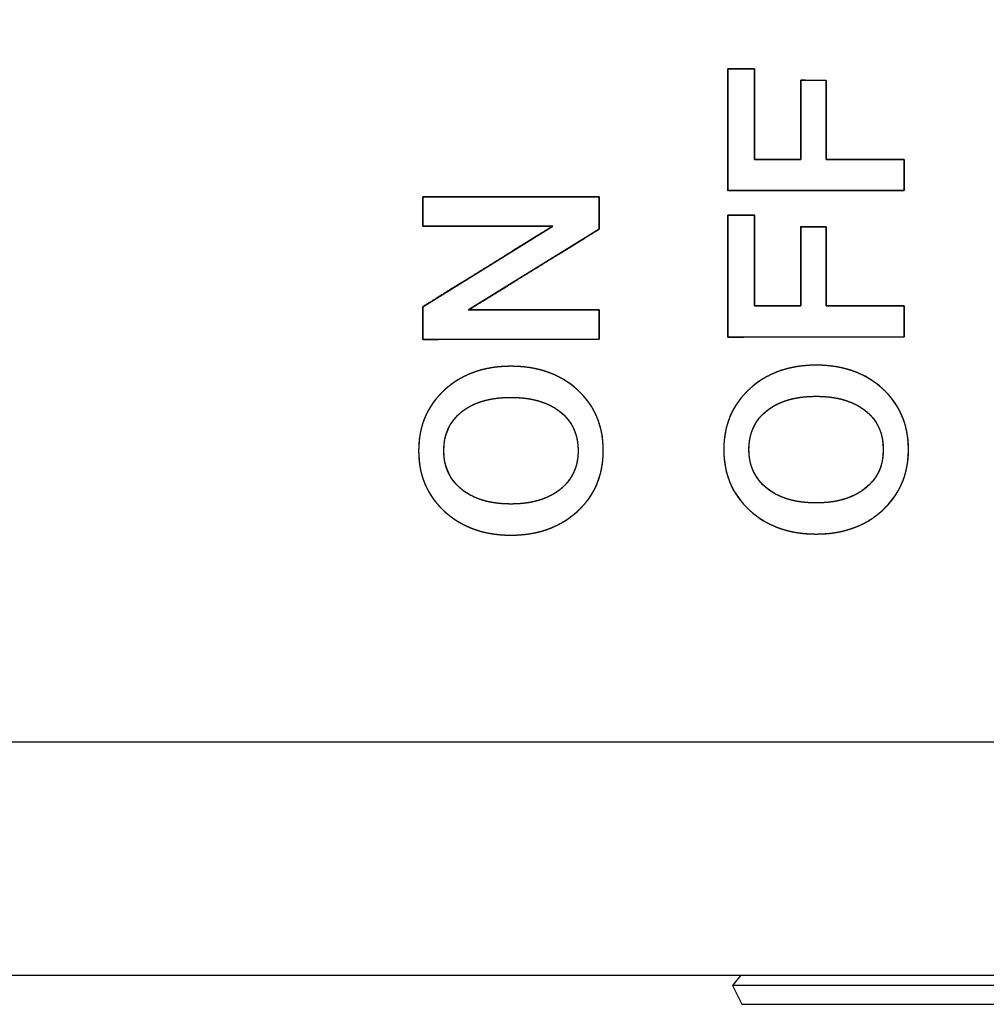
# Model space of a CAD drawing. Units: millimetres. Extents: x 3 to 584, y 10 to 410.
# Drawn here: x 227 to 235, y 319 to 328 of the extents above; entities that cross this region are included whole.
import ezdxf
from ezdxf.enums import TextEntityAlignment as Align

# ---------------------------------------------------------------- set-up
doc = ezdxf.new("R2010")
doc.units = ezdxf.units.MM
for name, color, linetype in [('00-3433-0100_XAS', 7, 'Continuous'), ('CARGOL_DIN965_M3', 7, 'Continuous'), ('Default', 7, 'Continuous'), ('Text', 7, 'Continuous')]:
    doc.layers.add(name, color=color, linetype=linetype)
doc.styles.add('SEACAD_Solid_Edge_ISO', font='txt')
doc.styles.add('SEACAD_Solid_Edge_ISOI', font='seisoi.ttf')
doc.dimstyles.new('UNE', dxfattribs={"dimtxt": 7, "dimasz": 7, "dimexe": 3.5, "dimexo": 0, "dimgap": 1.75, "dimtad": 1, "dimdec": 0, "dimtxsty": 'SEACAD_Solid_Edge_ISO', "dimblk1": '_SE_FILLED', "dimblk2": '_SE_FILLED', "dimsah": 1, "dimcen": 3.5, "dimadec": 0, "dimazin": 0, "dimtfac": 0.7, "dimtdec": 3, "dimtmove": 0, "dimatfit": 3, "dimfxl": 1, "dimarcsym": 0})

# ---------------------------------------------------------------- blocks, each defined once
blk = doc.blocks.new('SE')
at = {"layer": '00-3433-0100_XAS', "color": 7}
blk.add_line((90.163, 321.5717), (244.163, 321.5717), dxfattribs=at)
at = {"layer": '00-3433-0100_XAS', "color": 7, "linetype": 'Continuous'}
blk.add_line((90.163, 319.5717), (244.163, 319.5717), dxfattribs=at)
at = {"layer": 'CARGOL_DIN965_M3', "color": 7, "linetype": 'Continuous'}
for p, q in [((233.3593, 319.5717), (233.2903, 319.4839)), ((238.5358, 319.4839), (233.2903, 319.4839)), ((233.2903, 319.4839), (233.3689, 319.3221)), ((233.3689, 319.3221), (238.4572, 319.3221))]:
    blk.add_line(p, q, dxfattribs=at)
blk = doc.blocks.new('DMBLK3')
at = {"layer": 'Default', "linetype": 'Continuous'}
for points in [[(79.163, 377.4852), (72.163, 376.3185), (79.163, 375.1518)], [(255.163, 377.4852), (255.163, 375.1518), (262.163, 376.3185)]]:
    blk.add_hatch(color=7, dxfattribs=at).paths.add_polyline_path(points)
at = {"layer": 'Default', "color": 7, "linetype": 'Continuous'}
for p, q in [((72.163, 320.5717), (72.163, 379.8185)), ((262.163, 320.5717), (262.163, 379.8185)), ((72.163, 376.3185), (262.163, 376.3185))]:
    blk.add_line(p, q, dxfattribs=at)
at = {"layer": 'Default', "color": 7, "linetype": 'Continuous', "style": 'SEACAD_Solid_Edge_ISOI'}
blk.add_text('190', height=7, dxfattribs=at).set_placement((161.2767, 385.0685), align=Align.TOP_LEFT)
blk = doc.blocks.new('_SE_FILLED')
at = {"color": 0}
blk.add_line((0, 0), (-1, 0), dxfattribs=at)
blk.add_solid([(0, 0), (-1, -0.1665), (-1, 0.1665), (0, 0)], dxfattribs=at)

msp = doc.modelspace()

# ---------------------------------------------------------------- linework, layer by layer
at = {"layer": 'Text', "color": 7, "linetype": 'Continuous'}
for points, degree, knots in [([(234.7617, 326.5652), (234.7617, 326.5578), (234.7617, 326.5377), (234.7617, 326.5081), (234.7617, 326.4721), (234.7617, 326.4329), (234.7617, 326.3938), (234.7617, 326.3578), (234.7617, 326.3282), (234.7617, 326.308), (234.7617, 326.3006), (234.7194, 326.3006), (234.6045, 326.3004), (234.4353, 326.3002), (234.2297, 326.2999), (234.0061, 326.2996), (233.7824, 326.2993), (233.5769, 326.299), (233.4076, 326.2988), (233.2927, 326.2986), (233.2504, 326.2985), (233.2504, 326.3278), (233.2504, 326.4071), (233.2504, 326.5239), (233.2504, 326.6658), (233.2504, 326.8203), (233.2504, 326.9747), (233.2504, 327.1166), (233.2504, 327.2335), (233.2504, 327.3128), (233.2504, 327.342), (233.2568, 327.342), (233.2742, 327.342), (233.2998, 327.342), (233.3309, 327.342), (233.3647, 327.342), (233.3986, 327.342), (233.4296, 327.342), (233.4552, 327.342), (233.4726, 327.342), (233.479, 327.342), (233.479, 327.3203), (233.479, 327.2612), (233.479, 327.1742), (233.479, 327.0686), (233.479, 326.9536), (233.479, 326.8387), (233.479, 326.733), (233.479, 326.646), (233.479, 326.587), (233.479, 326.5652), (233.4901, 326.5652), (233.5202, 326.5652), (233.5645, 326.5652), (233.6183, 326.5652), (233.6769, 326.5652), (233.7355, 326.5652), (233.7893, 326.5652), (233.8337, 326.5652), (233.8637, 326.5652), (233.8748, 326.5652), (233.8748, 326.5843), (233.8748, 326.6359), (233.8748, 326.712), (233.8748, 326.8044), (233.8748, 326.9049), (233.8748, 327.0055), (233.8748, 327.0979), (233.8748, 327.174), (233.8748, 327.2256), (233.8748, 327.2446), (233.8809, 327.2446), (233.8975, 327.2444), (233.9219, 327.2442), (233.9516, 327.2439), (233.9838, 327.2436), (234.0161, 327.2433), (234.0457, 327.243), (234.0702, 327.2428), (234.0867, 327.2426), (234.0928, 327.2425), (234.0928, 327.2236), (234.0928, 327.1721), (234.0928, 327.0962), (234.0928, 327.0041), (234.0928, 326.9039), (234.0928, 326.8036), (234.0928, 326.7115), (234.0928, 326.6357), (234.0928, 326.5842), (234.0928, 326.5652), (234.1116, 326.5652), (234.1624, 326.5652), (234.2373, 326.5652), (234.3283, 326.5652), (234.4273, 326.5652), (234.5263, 326.5652), (234.6172, 326.5652), (234.6922, 326.5652), (234.743, 326.5652), (234.7617, 326.5652)], 1, [0, 0, 0.001146, 0.004257, 0.008842, 0.014408, 0.020467, 0.026525, 0.032092, 0.036676, 0.039787, 0.040933, 0.047479, 0.065248, 0.091433, 0.123229, 0.157831, 0.192432, 0.224228, 0.250414, 0.268182, 0.274728, 0.279248, 0.291517, 0.309597, 0.331551, 0.355442, 0.379333, 0.401287, 0.419367, 0.431636, 0.436156, 0.437146, 0.439833, 0.443794, 0.448604, 0.453837, 0.459071, 0.463881, 0.467842, 0.470529, 0.471519, 0.474884, 0.484017, 0.497476, 0.513819, 0.531604, 0.549389, 0.565732, 0.579191, 0.588324, 0.591689, 0.593403, 0.598057, 0.604914, 0.613242, 0.622303, 0.631365, 0.639693, 0.64655, 0.651204, 0.652918, 0.655861, 0.663849, 0.67562, 0.689914, 0.705469, 0.721024, 0.735318, 0.747089, 0.755077, 0.75802, 0.758964, 0.761527, 0.765305, 0.769891, 0.774883, 0.779874, 0.784461, 0.788238, 0.790801, 0.791746, 0.794679, 0.802642, 0.814377, 0.828627, 0.844134, 0.859641, 0.873891, 0.885626, 0.893589, 0.896523, 0.89942, 0.907284, 0.918874, 0.932947, 0.948261, 0.963576, 0.977649, 0.989238, 0.997103, 1, 1]), ([(231.7488, 325.9949), (231.7176, 325.9949), (231.6329, 325.9949), (231.508, 325.9949), (231.3564, 325.9949), (231.1914, 325.9949), (231.0264, 325.9949), (230.8748, 325.9949), (230.75, 325.9949), (230.6652, 325.9949), (230.634, 325.9949), (230.634, 326.0019), (230.634, 326.0209), (230.634, 326.0489), (230.634, 326.0828), (230.634, 326.1198), (230.634, 326.1567), (230.634, 326.1907), (230.634, 326.2187), (230.634, 326.2376), (230.634, 326.2446), (230.6763, 326.2447), (230.7912, 326.2449), (230.9605, 326.2451), (231.166, 326.2454), (231.3897, 326.2457), (231.6133, 326.246), (231.8189, 326.2463), (231.9881, 326.2465), (232.103, 326.2467), (232.1453, 326.2467), (232.1453, 326.2389), (232.1453, 326.2177), (232.1453, 326.1864), (232.1453, 326.1484), (232.1453, 326.107), (232.1453, 326.0657), (232.1453, 326.0277), (232.1453, 325.9964), (232.1453, 325.9752), (232.1453, 325.9673), (232.114, 325.948), (232.0289, 325.8954), (231.9035, 325.8178), (231.7512, 325.7237), (231.5855, 325.6213), (231.4198, 325.5189), (231.2675, 325.4247), (231.1421, 325.3472), (231.057, 325.2946), (231.0256, 325.2752), (231.057, 325.2752), (231.1421, 325.2752), (231.2675, 325.2752), (231.4198, 325.2752), (231.5855, 325.2752), (231.7512, 325.2752), (231.9035, 325.2752), (232.0289, 325.2752), (232.114, 325.2752), (232.1453, 325.2752), (232.1453, 325.2682), (232.1453, 325.2493), (232.1453, 325.2213), (232.1453, 325.1873), (232.1453, 325.1503), (232.1453, 325.1134), (232.1453, 325.0794), (232.1453, 325.0514), (232.1453, 325.0324), (232.1453, 325.0254), (232.103, 325.0254), (231.9881, 325.0252), (231.8189, 325.025), (231.6133, 325.0247), (231.3897, 325.0244), (231.166, 325.0241), (230.9605, 325.0238), (230.7912, 325.0236), (230.6763, 325.0234), (230.634, 325.0233), (230.634, 325.0312), (230.634, 325.0524), (230.6339, 325.0838), (230.6339, 325.1218), (230.6338, 325.1632), (230.6338, 325.2046), (230.6337, 325.2426), (230.6337, 325.2739), (230.6336, 325.2952), (230.6336, 325.303), (230.6648, 325.3224), (230.7496, 325.375), (230.8745, 325.4525), (231.0262, 325.5466), (231.1912, 325.649), (231.3563, 325.7514), (231.5079, 325.8455), (231.6328, 325.923), (231.7176, 325.9756), (231.7488, 325.9949)], 1, [0, 0, 0.00349, 0.012962, 0.026921, 0.043872, 0.062318, 0.080764, 0.097715, 0.111674, 0.121146, 0.124636, 0.125418, 0.127539, 0.130666, 0.134463, 0.138595, 0.142726, 0.146523, 0.14965, 0.151771, 0.152553, 0.157284, 0.170125, 0.189049, 0.212029, 0.237036, 0.262043, 0.285022, 0.303946, 0.316787, 0.321518, 0.322393, 0.324767, 0.328266, 0.332514, 0.337137, 0.34176, 0.346008, 0.349507, 0.351881, 0.352756, 0.356876, 0.368061, 0.384544, 0.404559, 0.42634, 0.44812, 0.468135, 0.484618, 0.495803, 0.499923, 0.503429, 0.512943, 0.526963, 0.543988, 0.562515, 0.581043, 0.598068, 0.612088, 0.621602, 0.625107, 0.625889, 0.628012, 0.63114, 0.634938, 0.639071, 0.643205, 0.647003, 0.650131, 0.652253, 0.653035, 0.657766, 0.670608, 0.689532, 0.712511, 0.737518, 0.762525, 0.785504, 0.804429, 0.81727, 0.822001, 0.822877, 0.825253, 0.828755, 0.833008, 0.837636, 0.842264, 0.846517, 0.85002, 0.852396, 0.853272, 0.85738, 0.868532, 0.884965, 0.90492, 0.926636, 0.948352, 0.968307, 0.98474, 0.995892, 1, 1]), ([(234.7617, 325.31), (234.7617, 325.3026), (234.7617, 325.2825), (234.7617, 325.2529), (234.7617, 325.2169), (234.7617, 325.1777), (234.7617, 325.1386), (234.7617, 325.1026), (234.7617, 325.073), (234.7617, 325.0528), (234.7617, 325.0454), (234.7194, 325.0454), (234.6045, 325.0452), (234.4353, 325.045), (234.2297, 325.0447), (234.0061, 325.0444), (233.7824, 325.0441), (233.5769, 325.0438), (233.4076, 325.0436), (233.2927, 325.0434), (233.2504, 325.0433), (233.2504, 325.0726), (233.2504, 325.1519), (233.2504, 325.2687), (233.2504, 325.4106), (233.2504, 325.5651), (233.2504, 325.7195), (233.2504, 325.8614), (233.2504, 325.9783), (233.2504, 326.0576), (233.2504, 326.0868), (233.2568, 326.0868), (233.2742, 326.0868), (233.2998, 326.0868), (233.3309, 326.0868), (233.3647, 326.0868), (233.3986, 326.0868), (233.4296, 326.0868), (233.4552, 326.0868), (233.4726, 326.0868), (233.479, 326.0868), (233.479, 326.0651), (233.479, 326.006), (233.479, 325.919), (233.479, 325.8134), (233.479, 325.6984), (233.479, 325.5835), (233.479, 325.4778), (233.479, 325.3908), (233.479, 325.3318), (233.479, 325.31), (233.4901, 325.31), (233.5202, 325.31), (233.5645, 325.31), (233.6183, 325.31), (233.6769, 325.31), (233.7355, 325.31), (233.7893, 325.31), (233.8337, 325.31), (233.8637, 325.31), (233.8748, 325.31), (233.8748, 325.3291), (233.8748, 325.3807), (233.8748, 325.4568), (233.8748, 325.5492), (233.8748, 325.6497), (233.8748, 325.7503), (233.8748, 325.8427), (233.8748, 325.9188), (233.8748, 325.9704), (233.8748, 325.9894), (233.8809, 325.9894), (233.8975, 325.9892), (233.9219, 325.989), (233.9516, 325.9887), (233.9838, 325.9884), (234.0161, 325.9881), (234.0457, 325.9878), (234.0702, 325.9876), (234.0867, 325.9874), (234.0928, 325.9873), (234.0928, 325.9684), (234.0928, 325.9169), (234.0928, 325.841), (234.0928, 325.7489), (234.0928, 325.6487), (234.0928, 325.5484), (234.0928, 325.4563), (234.0928, 325.3805), (234.0928, 325.329), (234.0928, 325.31), (234.1116, 325.31), (234.1624, 325.31), (234.2373, 325.31), (234.3283, 325.31), (234.4273, 325.31), (234.5263, 325.31), (234.6172, 325.31), (234.6922, 325.31), (234.743, 325.31), (234.7617, 325.31)], 1, [0, 0, 0.001146, 0.004257, 0.008842, 0.014408, 0.020467, 0.026525, 0.032092, 0.036676, 0.039787, 0.040933, 0.047479, 0.065248, 0.091433, 0.123229, 0.157831, 0.192432, 0.224228, 0.250414, 0.268182, 0.274728, 0.279248, 0.291517, 0.309597, 0.331551, 0.355442, 0.379333, 0.401287, 0.419367, 0.431636, 0.436156, 0.437146, 0.439833, 0.443794, 0.448604, 0.453837, 0.459071, 0.463881, 0.467842, 0.470529, 0.471519, 0.474884, 0.484017, 0.497476, 0.513819, 0.531604, 0.549389, 0.565732, 0.579191, 0.588324, 0.591689, 0.593403, 0.598057, 0.604914, 0.613242, 0.622303, 0.631365, 0.639693, 0.64655, 0.651204, 0.652918, 0.655861, 0.663849, 0.67562, 0.689914, 0.705469, 0.721024, 0.735318, 0.747089, 0.755077, 0.75802, 0.758964, 0.761527, 0.765305, 0.769891, 0.774883, 0.779874, 0.784461, 0.788238, 0.790801, 0.791746, 0.794679, 0.802642, 0.814377, 0.828627, 0.844134, 0.859641, 0.873891, 0.885626, 0.893589, 0.896523, 0.89942, 0.907284, 0.918874, 0.932947, 0.948261, 0.963576, 0.977649, 0.989238, 0.997103, 1, 1]), ([(231.3896, 324.7926), (231.6225, 324.7926), (231.8126, 324.7252), (231.9601, 324.5904), (232.1076, 324.4556), (232.1813, 324.2817), (232.1813, 324.0686), (232.1813, 323.857), (232.1072, 323.6834), (231.959, 323.5479), (231.8109, 323.4125), (231.6211, 323.3447), (231.3896, 323.3447), (231.1582, 323.3447), (230.9684, 323.4125), (230.8202, 323.5479), (230.6721, 323.6834), (230.598, 323.857), (230.598, 324.0686), (230.598, 324.2803), (230.6721, 324.4539), (230.8202, 324.5894), (230.9684, 324.7248), (231.1582, 324.7926), (231.3896, 324.7926)], 3, [0, 0, 0, 0, 0.125, 0.125, 0.125, 0.25, 0.25, 0.25, 0.375, 0.375, 0.375, 0.5, 0.5, 0.5, 0.625, 0.625, 0.625, 0.75, 0.75, 0.75, 0.875, 0.875, 0.875, 1, 1, 1, 1]), ([(231.3896, 324.7926), (231.4447, 324.7913), (231.4981, 324.7875), (231.5499, 324.781), (231.6001, 324.7719), (231.6486, 324.7603), (231.6954, 324.746), (231.7407, 324.7292), (231.7843, 324.7098), (231.8262, 324.6878), (231.8665, 324.6632), (231.9052, 324.6361), (231.9422, 324.6063), (231.9775, 324.5741), (232.01, 324.5402), (232.0398, 324.5049), (232.0667, 324.468), (232.0907, 324.4296), (232.112, 324.3898), (232.1304, 324.3484), (232.1459, 324.3055), (232.1587, 324.2612), (232.1686, 324.2153), (232.1757, 324.1679), (232.1799, 324.119), (232.1813, 324.0686), (232.1799, 324.0186), (232.1756, 323.97), (232.1685, 323.9229), (232.1586, 323.8772), (232.1458, 323.833), (232.1301, 323.7902), (232.1116, 323.7489), (232.0903, 323.7091), (232.0661, 323.6707), (232.0391, 323.6338), (232.0092, 323.5984), (231.9765, 323.5644), (231.9411, 323.532), (231.9039, 323.5021), (231.8652, 323.4748), (231.8248, 323.4501), (231.7829, 323.428), (231.7393, 323.4085), (231.6942, 323.3916), (231.6474, 323.3773), (231.5991, 323.3656), (231.5491, 323.3564), (231.4975, 323.3499), (231.4444, 323.346), (231.3896, 323.3447), (231.3349, 323.346), (231.2817, 323.3499), (231.2302, 323.3564), (231.1803, 323.3656), (231.1319, 323.3773), (231.0852, 323.3916), (231.04, 323.4085), (230.9965, 323.428), (230.9545, 323.4501), (230.9141, 323.4748), (230.8754, 323.5021), (230.8382, 323.532), (230.8028, 323.5644), (230.7701, 323.5984), (230.7402, 323.6338), (230.7132, 323.6707), (230.6891, 323.7091), (230.6677, 323.7489), (230.6492, 323.7902), (230.6336, 323.833), (230.6208, 323.8772), (230.6108, 323.9229), (230.6037, 323.97), (230.5994, 324.0186), (230.598, 324.0686), (230.5994, 324.1187), (230.6037, 324.1673), (230.6108, 324.2145), (230.6208, 324.2602), (230.6336, 324.3044), (230.6492, 324.3471), (230.6677, 324.3884), (230.6891, 324.4283), (230.7132, 324.4667), (230.7402, 324.5036), (230.7701, 324.539), (230.8028, 324.573), (230.8382, 324.6054), (230.8754, 324.6353), (230.9141, 324.6626), (230.9545, 324.6873), (230.9965, 324.7094), (231.04, 324.7289), (231.0852, 324.7458), (231.1319, 324.7601), (231.1803, 324.7718), (231.2302, 324.7809), (231.2817, 324.7874), (231.3349, 324.7913), (231.3896, 324.7926)], 1, [0, 0, 0.011445, 0.022574, 0.033416, 0.044003, 0.054366, 0.064542, 0.074566, 0.084478, 0.094319, 0.104128, 0.113947, 0.123818, 0.133739, 0.143497, 0.153094, 0.162574, 0.171981, 0.181364, 0.19077, 0.200245, 0.209836, 0.219586, 0.229539, 0.239733, 0.250205, 0.260608, 0.270742, 0.280645, 0.290357, 0.29992, 0.309378, 0.318777, 0.328165, 0.337587, 0.347091, 0.356722, 0.366523, 0.376487, 0.386393, 0.396241, 0.406069, 0.41592, 0.425834, 0.43585, 0.446007, 0.456343, 0.466892, 0.477688, 0.488761, 0.50014, 0.511515, 0.522584, 0.533376, 0.543923, 0.554258, 0.564415, 0.574431, 0.584346, 0.594198, 0.604029, 0.613879, 0.623788, 0.633753, 0.643551, 0.653179, 0.662681, 0.672102, 0.681489, 0.690888, 0.700346, 0.709909, 0.71962, 0.729523, 0.739657, 0.75006, 0.760467, 0.770605, 0.780511, 0.790225, 0.79979, 0.809249, 0.818649, 0.828037, 0.837459, 0.846961, 0.856589, 0.866387, 0.876352, 0.886261, 0.896111, 0.905942, 0.915794, 0.925709, 0.935725, 0.945882, 0.956217, 0.966763, 0.977556, 0.988625, 1, 1]), ([(234.006, 324.802), (234.2389, 324.802), (234.429, 324.7346), (234.5765, 324.5998), (234.724, 324.465), (234.7977, 324.2911), (234.7977, 324.078), (234.7977, 323.8664), (234.7236, 323.6928), (234.5754, 323.5573), (234.4273, 323.4219), (234.2375, 323.3541), (234.006, 323.3541), (233.7746, 323.3541), (233.5848, 323.4219), (233.4366, 323.5573), (233.2885, 323.6928), (233.2144, 323.8664), (233.2144, 324.078), (233.2144, 324.2897), (233.2885, 324.4633), (233.4366, 324.5988), (233.5848, 324.7342), (233.7746, 324.802), (234.006, 324.802)], 3, [0, 0, 0, 0, 0.125, 0.125, 0.125, 0.25, 0.25, 0.25, 0.375, 0.375, 0.375, 0.5, 0.5, 0.5, 0.625, 0.625, 0.625, 0.75, 0.75, 0.75, 0.875, 0.875, 0.875, 1, 1, 1, 1]), ([(234.006, 324.802), (234.0611, 324.8007), (234.1145, 324.7969), (234.1663, 324.7904), (234.2165, 324.7813), (234.265, 324.7697), (234.3118, 324.7554), (234.3571, 324.7386), (234.4007, 324.7192), (234.4426, 324.6972), (234.4829, 324.6726), (234.5216, 324.6455), (234.5586, 324.6157), (234.5939, 324.5835), (234.6264, 324.5496), (234.6562, 324.5143), (234.6831, 324.4774), (234.7071, 324.439), (234.7284, 324.3992), (234.7468, 324.3578), (234.7623, 324.3149), (234.7751, 324.2706), (234.785, 324.2247), (234.7921, 324.1773), (234.7963, 324.1284), (234.7977, 324.078), (234.7963, 324.028), (234.792, 323.9794), (234.7849, 323.9323), (234.775, 323.8866), (234.7622, 323.8424), (234.7465, 323.7996), (234.728, 323.7583), (234.7067, 323.7185), (234.6825, 323.6801), (234.6555, 323.6432), (234.6256, 323.6078), (234.5929, 323.5738), (234.5575, 323.5414), (234.5203, 323.5115), (234.4816, 323.4842), (234.4412, 323.4595), (234.3993, 323.4374), (234.3557, 323.4179), (234.3106, 323.401), (234.2638, 323.3867), (234.2155, 323.375), (234.1655, 323.3658), (234.1139, 323.3593), (234.0608, 323.3554), (234.006, 323.3541), (233.9513, 323.3554), (233.8981, 323.3593), (233.8466, 323.3658), (233.7967, 323.375), (233.7483, 323.3867), (233.7016, 323.401), (233.6564, 323.4179), (233.6129, 323.4374), (233.5709, 323.4595), (233.5305, 323.4842), (233.4918, 323.5115), (233.4546, 323.5414), (233.4192, 323.5738), (233.3865, 323.6078), (233.3566, 323.6432), (233.3296, 323.6801), (233.3055, 323.7185), (233.2841, 323.7583), (233.2656, 323.7996), (233.25, 323.8424), (233.2372, 323.8866), (233.2272, 323.9323), (233.2201, 323.9794), (233.2158, 324.028), (233.2144, 324.078), (233.2158, 324.1281), (233.2201, 324.1767), (233.2272, 324.2239), (233.2372, 324.2696), (233.25, 324.3138), (233.2656, 324.3565), (233.2841, 324.3978), (233.3055, 324.4377), (233.3296, 324.4761), (233.3566, 324.513), (233.3865, 324.5484), (233.4192, 324.5824), (233.4546, 324.6148), (233.4918, 324.6447), (233.5305, 324.672), (233.5709, 324.6967), (233.6129, 324.7188), (233.6564, 324.7383), (233.7016, 324.7552), (233.7483, 324.7695), (233.7967, 324.7812), (233.8466, 324.7903), (233.8981, 324.7968), (233.9513, 324.8007), (234.006, 324.802)], 1, [0, 0, 0.011445, 0.022574, 0.033416, 0.044003, 0.054366, 0.064542, 0.074566, 0.084478, 0.094319, 0.104128, 0.113947, 0.123818, 0.133739, 0.143497, 0.153094, 0.162574, 0.171981, 0.181364, 0.19077, 0.200245, 0.209836, 0.219586, 0.229539, 0.239733, 0.250205, 0.260608, 0.270742, 0.280645, 0.290357, 0.29992, 0.309378, 0.318777, 0.328165, 0.337587, 0.347091, 0.356722, 0.366523, 0.376487, 0.386393, 0.396241, 0.406069, 0.41592, 0.425834, 0.43585, 0.446007, 0.456343, 0.466892, 0.477688, 0.488761, 0.50014, 0.511515, 0.522584, 0.533376, 0.543923, 0.554258, 0.564415, 0.574431, 0.584346, 0.594198, 0.604029, 0.613879, 0.623788, 0.633753, 0.643551, 0.653179, 0.662681, 0.672102, 0.681489, 0.690888, 0.700346, 0.709909, 0.71962, 0.729523, 0.739657, 0.75006, 0.760467, 0.770605, 0.780511, 0.790225, 0.79979, 0.809249, 0.818649, 0.828037, 0.837459, 0.846961, 0.856589, 0.866387, 0.876352, 0.886261, 0.896111, 0.905942, 0.915794, 0.925709, 0.935725, 0.945882, 0.956217, 0.966763, 0.977556, 0.988625, 1, 1]), ([(231.3896, 324.5259), (231.2132, 324.5259), (231.0732, 324.4853), (230.9695, 324.4041), (230.8658, 324.323), (230.8139, 324.2112), (230.8139, 324.0686), (230.8139, 323.9289), (230.8658, 323.8178), (230.9695, 323.7353), (231.0732, 323.6527), (231.2132, 323.6114), (231.3896, 323.6114), (231.5646, 323.6114), (231.7043, 323.6524), (231.8087, 323.7342), (231.9132, 323.8161), (231.9654, 323.9275), (231.9654, 324.0686), (231.9654, 324.2112), (231.9135, 324.323), (231.8098, 324.4041), (231.7061, 324.4853), (231.566, 324.5259), (231.3896, 324.5259)], 3, [0, 0, 0, 0, 0.125, 0.125, 0.125, 0.25, 0.25, 0.25, 0.375, 0.375, 0.375, 0.5, 0.5, 0.5, 0.625, 0.625, 0.625, 0.75, 0.75, 0.75, 0.875, 0.875, 0.875, 1, 1, 1, 1]), ([(231.3896, 324.5259), (231.348, 324.5252), (231.3077, 324.5228), (231.2689, 324.5189), (231.2315, 324.5135), (231.1954, 324.5064), (231.1608, 324.4979), (231.1275, 324.4877), (231.0956, 324.476), (231.0652, 324.4628), (231.0361, 324.448), (231.0084, 324.4316), (230.9821, 324.4137), (230.9573, 324.3943), (230.9344, 324.3736), (230.9135, 324.3518), (230.8946, 324.3288), (230.8777, 324.3046), (230.8627, 324.2792), (230.8498, 324.2527), (230.8388, 324.225), (230.8299, 324.1961), (230.8229, 324.166), (230.8179, 324.1347), (230.8149, 324.1023), (230.8139, 324.0686), (230.8149, 324.0357), (230.8179, 324.0038), (230.8229, 323.973), (230.8299, 323.9433), (230.8388, 323.9147), (230.8498, 323.8872), (230.8627, 323.8608), (230.8777, 323.8356), (230.8946, 323.8114), (230.9135, 323.7883), (230.9344, 323.7663), (230.9573, 323.7454), (230.9821, 323.7256), (231.0084, 323.7074), (231.0361, 323.6907), (231.0652, 323.6757), (231.0956, 323.6622), (231.1275, 323.6503), (231.1608, 323.64), (231.1954, 323.6313), (231.2315, 323.6241), (231.2689, 323.6186), (231.3077, 323.6146), (231.348, 323.6122), (231.3896, 323.6114), (231.4309, 323.6122), (231.4709, 323.6146), (231.5095, 323.6185), (231.5468, 323.624), (231.5827, 323.6311), (231.6172, 323.6398), (231.6504, 323.65), (231.6822, 323.6618), (231.7127, 323.6751), (231.7418, 323.6901), (231.7696, 323.7066), (231.796, 323.7246), (231.821, 323.7442), (231.8441, 323.765), (231.8651, 323.7869), (231.8842, 323.81), (231.9013, 323.8342), (231.9163, 323.8595), (231.9293, 323.886), (231.9404, 323.9136), (231.9494, 323.9423), (231.9564, 323.9722), (231.9614, 324.0032), (231.9644, 324.0353), (231.9654, 324.0686), (231.9644, 324.1023), (231.9614, 324.1347), (231.9565, 324.166), (231.9495, 324.1961), (231.9405, 324.225), (231.9296, 324.2527), (231.9166, 324.2792), (231.9017, 324.3046), (231.8847, 324.3288), (231.8658, 324.3518), (231.8449, 324.3736), (231.822, 324.3943), (231.7972, 324.4137), (231.7709, 324.4316), (231.7432, 324.448), (231.7142, 324.4628), (231.6837, 324.476), (231.6518, 324.4877), (231.6185, 324.4979), (231.5839, 324.5064), (231.5478, 324.5135), (231.5104, 324.5189), (231.4715, 324.5228), (231.4313, 324.5252), (231.3896, 324.5259)], 1, [0, 0, 0.012561, 0.02472, 0.036495, 0.047909, 0.058987, 0.069755, 0.080242, 0.090479, 0.1005, 0.110342, 0.120041, 0.129637, 0.139143, 0.148443, 0.157559, 0.166543, 0.175447, 0.184325, 0.193233, 0.202225, 0.211354, 0.220669, 0.23022, 0.24005, 0.250199, 0.260151, 0.26981, 0.279216, 0.288413, 0.29745, 0.306375, 0.315242, 0.324102, 0.333009, 0.342014, 0.351168, 0.360519, 0.370086, 0.379735, 0.389478, 0.399354, 0.409404, 0.419662, 0.430164, 0.440943, 0.452028, 0.463446, 0.475223, 0.487382, 0.499944, 0.51241, 0.524487, 0.536194, 0.547553, 0.558591, 0.569332, 0.579807, 0.590047, 0.600085, 0.609956, 0.619698, 0.62935, 0.638927, 0.648295, 0.657466, 0.666488, 0.675416, 0.684301, 0.6932, 0.702165, 0.711251, 0.720508, 0.729984, 0.739725, 0.749773, 0.759922, 0.769751, 0.779302, 0.788618, 0.797746, 0.806738, 0.815646, 0.824525, 0.833429, 0.842412, 0.851529, 0.860828, 0.870334, 0.879932, 0.889632, 0.899476, 0.9095, 0.919741, 0.930231, 0.941003, 0.952084, 0.963501, 0.975278, 0.987438, 1, 1]), ([(234.006, 324.5353), (233.8296, 324.5353), (233.6896, 324.4947), (233.5859, 324.4135), (233.4822, 324.3324), (233.4303, 324.2206), (233.4303, 324.078), (233.4303, 323.9383), (233.4822, 323.8272), (233.5859, 323.7447), (233.6896, 323.6621), (233.8296, 323.6208), (234.006, 323.6208), (234.181, 323.6208), (234.3207, 323.6618), (234.4251, 323.7436), (234.5296, 323.8255), (234.5818, 323.9369), (234.5818, 324.078), (234.5818, 324.2206), (234.5299, 324.3324), (234.4262, 324.4135), (234.3225, 324.4947), (234.1824, 324.5353), (234.006, 324.5353)], 3, [0, 0, 0, 0, 0.125, 0.125, 0.125, 0.25, 0.25, 0.25, 0.375, 0.375, 0.375, 0.5, 0.5, 0.5, 0.625, 0.625, 0.625, 0.75, 0.75, 0.75, 0.875, 0.875, 0.875, 1, 1, 1, 1]), ([(234.006, 324.5353), (233.9644, 324.5346), (233.9241, 324.5322), (233.8853, 324.5283), (233.8479, 324.5229), (233.8118, 324.5158), (233.7772, 324.5073), (233.7439, 324.4971), (233.712, 324.4854), (233.6816, 324.4722), (233.6525, 324.4574), (233.6248, 324.441), (233.5985, 324.4231), (233.5737, 324.4037), (233.5508, 324.383), (233.5299, 324.3612), (233.511, 324.3382), (233.4941, 324.314), (233.4791, 324.2886), (233.4662, 324.2621), (233.4552, 324.2344), (233.4463, 324.2055), (233.4393, 324.1754), (233.4343, 324.1441), (233.4313, 324.1117), (233.4303, 324.078), (233.4313, 324.0451), (233.4343, 324.0132), (233.4393, 323.9824), (233.4463, 323.9527), (233.4552, 323.9241), (233.4662, 323.8966), (233.4791, 323.8702), (233.4941, 323.845), (233.511, 323.8208), (233.5299, 323.7977), (233.5508, 323.7757), (233.5737, 323.7548), (233.5985, 323.735), (233.6248, 323.7168), (233.6525, 323.7001), (233.6816, 323.6851), (233.712, 323.6716), (233.7439, 323.6597), (233.7772, 323.6494), (233.8118, 323.6407), (233.8479, 323.6335), (233.8853, 323.628), (233.9241, 323.624), (233.9644, 323.6216), (234.006, 323.6208), (234.0473, 323.6216), (234.0873, 323.624), (234.1259, 323.6279), (234.1632, 323.6334), (234.1991, 323.6405), (234.2336, 323.6492), (234.2668, 323.6594), (234.2986, 323.6712), (234.3291, 323.6845), (234.3582, 323.6995), (234.386, 323.716), (234.4124, 323.734), (234.4374, 323.7536), (234.4605, 323.7744), (234.4815, 323.7963), (234.5006, 323.8194), (234.5177, 323.8436), (234.5327, 323.8689), (234.5457, 323.8954), (234.5568, 323.923), (234.5658, 323.9517), (234.5728, 323.9816), (234.5778, 324.0126), (234.5808, 324.0447), (234.5818, 324.078), (234.5808, 324.1117), (234.5778, 324.1441), (234.5729, 324.1754), (234.5659, 324.2055), (234.5569, 324.2344), (234.546, 324.2621), (234.533, 324.2886), (234.5181, 324.314), (234.5011, 324.3382), (234.4822, 324.3612), (234.4613, 324.383), (234.4384, 324.4037), (234.4136, 324.4231), (234.3873, 324.441), (234.3596, 324.4574), (234.3306, 324.4722), (234.3001, 324.4854), (234.2682, 324.4971), (234.2349, 324.5073), (234.2003, 324.5158), (234.1642, 324.5229), (234.1268, 324.5283), (234.0879, 324.5322), (234.0477, 324.5346), (234.006, 324.5353)], 1, [0, 0, 0.012561, 0.02472, 0.036495, 0.047909, 0.058987, 0.069755, 0.080242, 0.090479, 0.1005, 0.110342, 0.120041, 0.129637, 0.139143, 0.148443, 0.157559, 0.166543, 0.175447, 0.184325, 0.193233, 0.202225, 0.211354, 0.220669, 0.23022, 0.24005, 0.250199, 0.260151, 0.26981, 0.279216, 0.288413, 0.29745, 0.306375, 0.315242, 0.324102, 0.333009, 0.342014, 0.351168, 0.360519, 0.370086, 0.379735, 0.389478, 0.399354, 0.409404, 0.419662, 0.430164, 0.440943, 0.452028, 0.463446, 0.475223, 0.487382, 0.499944, 0.51241, 0.524487, 0.536194, 0.547553, 0.558591, 0.569332, 0.579807, 0.590047, 0.600085, 0.609956, 0.619698, 0.62935, 0.638927, 0.648295, 0.657466, 0.666488, 0.675416, 0.684301, 0.6932, 0.702165, 0.711251, 0.720508, 0.729984, 0.739725, 0.749773, 0.759922, 0.769751, 0.779302, 0.788618, 0.797746, 0.806738, 0.815646, 0.824525, 0.833429, 0.842412, 0.851529, 0.860828, 0.870334, 0.879932, 0.889632, 0.899476, 0.9095, 0.919741, 0.930231, 0.941003, 0.952084, 0.963501, 0.975278, 0.987438, 1, 1])]:
    msp.add_open_spline(points, degree=degree, knots=knots, dxfattribs=at)
for points in [[(233.2504, 326.2985), (233.2504, 326.2985), (233.2504, 327.342), (233.2504, 327.342)], [(233.2504, 327.342), (233.2504, 327.342), (233.479, 327.342), (233.479, 327.342)], [(233.479, 327.342), (233.479, 327.342), (233.479, 326.5652), (233.479, 326.5652)], [(233.8748, 326.5652), (233.8748, 326.5652), (233.8748, 327.2446), (233.8748, 327.2446)], [(233.8748, 327.2446), (233.8748, 327.2446), (234.0928, 327.2425), (234.0928, 327.2425)], [(234.0928, 327.2425), (234.0928, 327.2425), (234.0928, 326.5652), (234.0928, 326.5652)], [(233.479, 326.5652), (233.479, 326.5652), (233.8748, 326.5652), (233.8748, 326.5652)], [(234.0928, 326.5652), (234.0928, 326.5652), (234.7617, 326.5652), (234.7617, 326.5652)], [(234.7617, 326.5652), (234.7617, 326.5652), (234.7617, 326.3006), (234.7617, 326.3006)], [(234.7617, 326.3006), (234.7617, 326.3006), (233.2504, 326.2985), (233.2504, 326.2985)], [(230.634, 326.2446), (230.634, 326.2446), (232.1453, 326.2467), (232.1453, 326.2467)], [(230.634, 325.9949), (230.634, 325.9949), (230.634, 326.2446), (230.634, 326.2446)], [(232.1453, 326.2467), (232.1453, 326.2467), (232.1453, 325.9673), (232.1453, 325.9673)], [(233.2504, 325.0433), (233.2504, 325.0433), (233.2504, 326.0868), (233.2504, 326.0868)], [(233.2504, 326.0868), (233.2504, 326.0868), (233.479, 326.0868), (233.479, 326.0868)], [(233.479, 326.0868), (233.479, 326.0868), (233.479, 325.31), (233.479, 325.31)], [(230.6336, 325.303), (230.6336, 325.303), (231.7488, 325.9949), (231.7488, 325.9949)], [(231.7488, 325.9949), (231.7488, 325.9949), (230.634, 325.9949), (230.634, 325.9949)], [(232.1453, 325.9673), (232.1453, 325.9673), (231.0256, 325.2752), (231.0256, 325.2752)], [(233.8748, 325.31), (233.8748, 325.31), (233.8748, 325.9894), (233.8748, 325.9894)], [(233.8748, 325.9894), (233.8748, 325.9894), (234.0928, 325.9873), (234.0928, 325.9873)], [(234.0928, 325.9873), (234.0928, 325.9873), (234.0928, 325.31), (234.0928, 325.31)], [(230.634, 325.0233), (230.634, 325.0233), (230.6336, 325.303), (230.6336, 325.303)], [(231.0256, 325.2752), (231.0256, 325.2752), (232.1453, 325.2752), (232.1453, 325.2752)], [(232.1453, 325.2752), (232.1453, 325.2752), (232.1453, 325.0254), (232.1453, 325.0254)], [(233.479, 325.31), (233.479, 325.31), (233.8748, 325.31), (233.8748, 325.31)], [(234.0928, 325.31), (234.0928, 325.31), (234.7617, 325.31), (234.7617, 325.31)], [(234.7617, 325.31), (234.7617, 325.31), (234.7617, 325.0454), (234.7617, 325.0454)], [(232.1453, 325.0254), (232.1453, 325.0254), (230.634, 325.0233), (230.634, 325.0233)], [(234.7617, 325.0454), (234.7617, 325.0454), (233.2504, 325.0433), (233.2504, 325.0433)]]:
    msp.add_open_spline(points, degree=3, dxfattribs=at)

# ---------------------------------------------------------------- block references
at = {"layer": 'Default'}
msp.add_blockref('SE', (0, 0), dxfattribs=at)

# ---------------------------------------------------------------- dimensions: what is measured, and where the dimension line sits
at = {"layer": 'Default', "color": 7, "linetype": 'Continuous'}
dim = msp.add_linear_dim(base=(72.163, 376.3185), p1=(72.163, 320.5717), p2=(262.163, 320.5717), angle=0, text='\\A1;<>', dimstyle='UNE', override={"dimdec": 2}, dxfattribs=at)
dim.commit()
dim.dimension.update_dxf_attribs({"geometry": 'DMBLK3', "text_midpoint": (167.163, 376.3185), "dimtype": 161})

doc.saveas('drawing.dxf')
